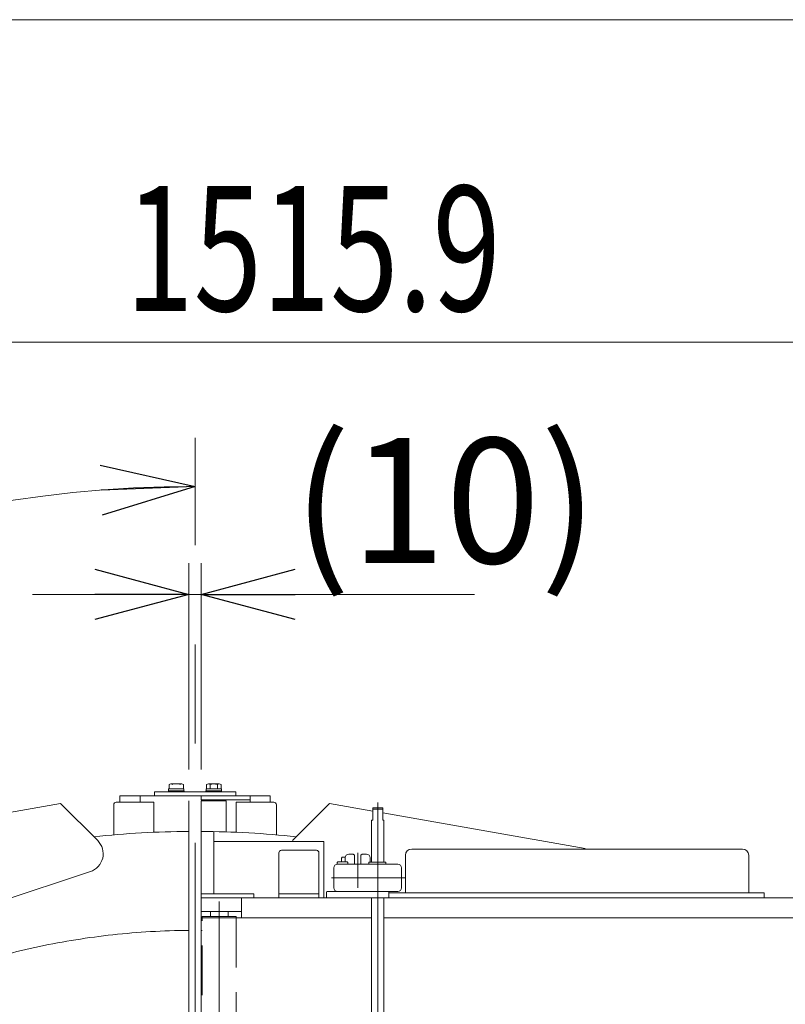
# Model space of a CAD drawing. Units: millimetres. Extents: x -4925 to 4925, y -7586 to 3378.
# Drawn here: x 1820 to 2432, y 2591 to 3378 of the extents above; entities that cross this region are included whole.
import ezdxf
from ezdxf.enums import TextEntityAlignment as Align

# ---------------------------------------------------------------- set-up
doc = ezdxf.new("R2010")
doc.units = ezdxf.units.MM
doc.header["$LTSCALE"] = 6.25
for name, pattern in [('CENTERX2', [101.6, 63.5, -12.7, 12.7, -12.7]), ('DASHED2', [9.525, 6.35, -3.175]), ('PHANTOM', [63.5, 31.75, -6.35, 6.35, -6.35, 6.35, -6.35])]:
    doc.linetypes.add(name, pattern=pattern)
for name, color, linetype in [('AJ-020_1', 7, 'Continuous'), ('HEXAGON_NUT_1_JIS', 7, 'Continuous'), ('HEXAGON_SOCKET_HEAD_CAP_SCREW_JIS', 7, 'Continuous'), ('MMX2-LHA1-030_1', 7, 'Continuous'), ('MMX2-LHA1-030_2', 7, 'Continuous'), ('MMX2-LHA1-090(L198)', 7, 'Continuous'), ('MMX2-LHTA1-060', 7, 'Continuous'), ('MMX2-S-160A', 7, 'Continuous'), ('SLD-0', 7, 'Continuous'), ('ZUWAKU', 7, 'Continuous'), ('購入品-608ZZ', 7, 'Continuous'), ('購入品-仮Uボルト(M6)', 7, 'Continuous'), ('購入品-仮角ナットM5／M6／M8', 7, 'Continuous'), ('開発図枠', 7, 'Continuous')]:
    doc.layers.add(name, color=color, linetype=linetype)
doc.styles.add('dcStyle0', font='ＭＳ Ｐゴシック', dxfattribs={"width": 0.75})

# ---------------------------------------------------------------- blocks, each defined once
blk = doc.blocks.new('DC_GROUP_W_GBCS-T_S_060_250')
at = {"layer": '購入品-仮角ナットM5／M6／M8', "color": 7, "linetype": 'Continuous', "lineweight": 13}
for p, q in [((2019.97, 2757.42), (1964.97, 2757.42)), ((1964.97, 2757.42), (1964.97, 2754.22)), ((2003.97, 2752.22), (2003.97, 2757.42)), ((2019.97, 2757.42), (2019.97, 2752.22)), ((1964.97, 2754.22), (2003.97, 2754.22))]:
    blk.add_line(p, q, dxfattribs=at)
blk = doc.blocks.new('DC_GROUP_W_GBCS-T_S_060_247')
at = {"layer": 'AJ-020_1', "color": 140, "linetype": 'PHANTOM', "lineweight": 13}
blk.add_line((1964.97, 2728.72), (1964.97, 2349.72), dxfattribs=at)
at = {"layer": 'AJ-020_1', "color": 7, "linetype": 'Continuous', "lineweight": 13}
blk.add_arc((1964.97, 2054.72), 674, 83.54619, 90, dxfattribs=at)
blk = doc.blocks.new('DC_GROUP_W_GBCS-T_S_060_252')
at = {"layer": 'MMX2-LHA1-030_1', "color": 140, "linetype": 'Continuous', "lineweight": 13}
for p, q in [((1969.2, 2766.37), (1969.2, 2762.82)), ((1979.3, 2766.82), (1970.64, 2766.82)), ((1972.09, 2762.82), (1972.09, 2766.37)), ((1977.86, 2762.82), (1977.86, 2766.37)), ((1980.75, 2762.82), (1980.75, 2766.37)), ((1968.72, 2761.32), (1968.72, 2760.62)), ((1981.22, 2761.32), (1968.72, 2761.32)), ((1968.87, 2762.82), (1968.87, 2761.32)), ((1981.07, 2762.82), (1968.87, 2762.82)), ((1981.07, 2761.32), (1981.07, 2762.82)), ((1981.22, 2760.62), (1981.22, 2761.32)), ((1964.97, 2753.42), (1984.97, 2753.42)), ((1964.97, 2753.42), (1964.97, 2303.42)), ((1984.97, 2753.42), (1984.97, 2728.42)), ((1984.97, 2343.72), (1984.97, 2303.42)), ((1984.97, 2328.42), (1964.97, 2328.42)), ((1984.97, 2303.42), (1964.97, 2303.42))]:
    blk.add_line(p, q, dxfattribs=at)
for centre, radius, start, end in [((1970.64, 2764.27), 2.56, 55.61575, 124.38425), ((1974.97, 2757.27), 9.55, 72.41205, 107.58795), ((1979.3, 2764.27), 2.56, 55.61575, 124.38425)]:
    blk.add_arc(centre, radius, start, end, dxfattribs=at)
blk = doc.blocks.new('DC_GROUP_W_GBCS-T_S_060_254')
at = {"layer": 'HEXAGON_SOCKET_HEAD_CAP_SCREW_JIS', "color": 7, "linetype": 'Continuous', "lineweight": 13}
for p, q in [((1992.97, 2752.22), (2022.97, 2752.22)), ((1992.97, 2752.22), (1992.97, 2728.14)), ((2024.97, 2726.05), (2024.97, 2750.22)), ((1992.97, 2343.72), (1992.97, 2304.62)), ((2024.97, 2306.62), (2024.97, 2343.56)), ((1992.97, 2304.62), (2022.97, 2304.62))]:
    blk.add_line(p, q, dxfattribs=at)
for centre, start, end in [((2022.97, 2750.22), 360, 90), ((2022.97, 2306.62), 270, 360)]:
    blk.add_arc(centre, 2, start, end, dxfattribs=at)
blk = doc.blocks.new('DC_GROUP_W_GBCS-T_S_060_253')
at = {"layer": 'HEXAGON_SOCKET_HEAD_CAP_SCREW_JIS', "linetype": 'Continuous'}
blk.add_blockref('DC_GROUP_W_GBCS-T_S_060_254', (0, 0), dxfattribs=at)
blk = doc.blocks.new('DC_GROUP_W_GBCS-T_S_060_243')
at = {"linetype": 'Continuous'}
blk.add_blockref('DC_GROUP_W_GBCS-T_S_060_253', (0, 0), dxfattribs=at)
at = {"layer": 'AJ-020_1', "linetype": 'Continuous'}
blk.add_blockref('DC_GROUP_W_GBCS-T_S_060_247', (0, 0), dxfattribs=at)
at = {"layer": 'MMX2-LHA1-030_1', "linetype": 'Continuous'}
blk.add_blockref('DC_GROUP_W_GBCS-T_S_060_252', (0, 0), dxfattribs=at)
at = {"layer": '購入品-仮角ナットM5／M6／M8', "linetype": 'Continuous'}
blk.add_blockref('DC_GROUP_W_GBCS-T_S_060_250', (0, 0), dxfattribs=at)
blk = doc.blocks.new('DC_GROUP_W_GBCS-T_S_060_271')
at = {"layer": '購入品-仮角ナットM5／M6／M8', "color": 7, "linetype": 'Continuous', "lineweight": 13}
for p, q in [((1899.97, 2757.42), (1954.97, 2757.42)), ((1899.97, 2757.42), (1899.97, 2752.22)), ((1915.97, 2752.22), (1915.97, 2757.42))]:
    blk.add_line(p, q, dxfattribs=at)
blk = doc.blocks.new('DC_GROUP_W_GBCS-T_S_060_268')
at = {"layer": 'AJ-020_1', "color": 140, "linetype": 'PHANTOM', "lineweight": 13}
blk.add_line((1954.97, 2728.72), (1954.97, 2349.72), dxfattribs=at)
at = {"layer": 'AJ-020_1', "color": 7, "linetype": 'Continuous', "lineweight": 13}
blk.add_arc((1954.97, 2054.72), 674, 90, 96.45381, dxfattribs=at)
blk = doc.blocks.new('DC_GROUP_W_GBCS-T_S_060_273')
at = {"layer": 'MMX2-LHA1-030_1', "color": 140, "linetype": 'Continuous', "lineweight": 13}
for p, q in [((1939.2, 2762.82), (1939.2, 2766.37)), ((1940.64, 2766.82), (1949.3, 2766.82)), ((1950.75, 2766.37), (1950.75, 2762.82)), ((1938.72, 2761.32), (1951.22, 2761.32)), ((1938.72, 2760.62), (1938.72, 2761.32)), ((1938.87, 2762.82), (1951.07, 2762.82)), ((1938.87, 2761.32), (1938.87, 2762.82)), ((1951.07, 2762.82), (1951.07, 2761.32)), ((1951.22, 2761.32), (1951.22, 2760.62)), ((1954.97, 2753.42), (1954.97, 2303.42)), ((1934.97, 2349.04), (1934.97, 2303.42)), ((1934.97, 2328.42), (1954.97, 2328.42)), ((1934.97, 2303.42), (1954.97, 2303.42))]:
    blk.add_line(p, q, dxfattribs=at)
for centre in [(1940.64, 2764.27), (1949.3, 2764.27)]:
    blk.add_arc(centre, 2.56, 55.61575, 124.38425, dxfattribs=at)
blk = doc.blocks.new('DC_GROUP_W_GBCS-T_S_060_276')
at = {"layer": 'HEXAGON_SOCKET_HEAD_CAP_SCREW_JIS', "color": 7, "linetype": 'Continuous', "lineweight": 13}
for p, q in [((1894.97, 2726.05), (1894.97, 2750.22)), ((1926.97, 2752.22), (1896.97, 2752.22)), ((1926.97, 2752.22), (1926.97, 2728.14)), ((1926.97, 2348.39), (1926.97, 2304.62)), ((1894.97, 2306.62), (1894.97, 2343.56)), ((1926.97, 2304.62), (1896.97, 2304.62))]:
    blk.add_line(p, q, dxfattribs=at)
for centre, start, end in [((1896.97, 2750.22), 90, 180), ((1896.97, 2306.62), 180, 270)]:
    blk.add_arc(centre, 2, start, end, dxfattribs=at)
blk = doc.blocks.new('DC_GROUP_W_GBCS-T_S_060_275')
at = {"layer": 'HEXAGON_SOCKET_HEAD_CAP_SCREW_JIS', "linetype": 'Continuous'}
blk.add_blockref('DC_GROUP_W_GBCS-T_S_060_276', (0, 0), dxfattribs=at)
blk = doc.blocks.new('DC_GROUP_W_GBCS-T_S_060_260')
at = {"linetype": 'Continuous'}
blk.add_blockref('DC_GROUP_W_GBCS-T_S_060_275', (0, 0), dxfattribs=at)
at = {"layer": 'AJ-020_1', "linetype": 'Continuous'}
blk.add_blockref('DC_GROUP_W_GBCS-T_S_060_268', (0, 0), dxfattribs=at)
at = {"layer": 'MMX2-LHA1-030_1', "linetype": 'Continuous'}
blk.add_blockref('DC_GROUP_W_GBCS-T_S_060_273', (0, 0), dxfattribs=at)
at = {"layer": '購入品-仮角ナットM5／M6／M8', "linetype": 'Continuous'}
blk.add_blockref('DC_GROUP_W_GBCS-T_S_060_271', (0, 0), dxfattribs=at)
blk = doc.blocks.new('_Open30')
at = {"color": 0, "linetype": 'ByBlock', "lineweight": -2}
for p, q in [((-1, 0.267949), (0, 0)), ((0, 0), (-1, -0.267949)), ((0, 0), (-1, 0))]:
    blk.add_line(p, q, dxfattribs=at)
blk = doc.blocks.new('DC_IMAGEDIMGROUP_5')
at = {"color": 2, "linetype": 'Continuous', "lineweight": 13}
for p, q in [((1954.97, 2778.42), (1954.97, 2943.44)), ((1964.97, 2778.42), (1964.97, 2943.44)), ((1829.97, 2918.44), (1954.97, 2918.44)), ((1954.97, 2918.44), (1964.97, 2918.44)), ((2183.27, 2918.44), (1964.97, 2918.44))]:
    blk.add_line(p, q, dxfattribs=at)
at = {"color": 2, "xscale": 75.00007019038215, "yscale": 74.99973420559108}
for p, rotation in [((1954.97, 2918.44), 360), ((1964.97, 2918.44), 180)]:
    blk.add_blockref('_Open30', p, dxfattribs=dict(at, rotation=rotation))
at = {"color": 2, "insert": (2038.27, 2943.44), "char_height": 100, "attachment_point": 7, "style": 'dcStyle0'}
blk.add_mtext('\\T1.00;(10)', dxfattribs=at)
blk = doc.blocks.new('DC_GROUP_W_GBCS-T_S_060_1266')
at = {"layer": 'MMX2-LHTA1-060', "color": 7, "linetype": 'Continuous', "lineweight": 13}
for p, q in [((1852.47, 2751.2), (1648.09, 2715.16)), ((1852.47, 2751.2), (1882.14, 2721.52)), ((1498.18, 2565.25), (1648.09, 2715.16)), ((1876.26, 2696.68), (1683.28, 2632.66)), ((1604.87, 2584.26), (1556.16, 2535.55)), ((1553.34, 2535.55), (1510.91, 2577.98))]:
    blk.add_line(p, q, dxfattribs=at)
for centre, radius, start, end in [((1871.53, 2710.92), 15, 288.36593, 45), ((1746.3, 2442.84), 200, 108.36593, 135), ((1554.75, 2536.97), 2, 225, 315)]:
    blk.add_arc(centre, radius, start, end, dxfattribs=at)
blk = doc.blocks.new('DC_GROUP_W_GBCS-T_S_060_1265')
at = {"layer": 'MMX2-LHTA1-060', "linetype": 'Continuous'}
blk.add_blockref('DC_GROUP_W_GBCS-T_S_060_1266', (0, 0), dxfattribs=at)
blk = doc.blocks.new('DC_GROUP_W_GBCS-T_S_060_1525')
at = {"color": 140, "linetype": 'PHANTOM', "lineweight": 13}
blk.add_arc((1959.97, 2049.72), 600, 89.44613, 89.52253, dxfattribs=at)
blk = doc.blocks.new('DC_GROUP_W_GBCS-T_S_060_236')
at = {"layer": '購入品-608ZZ', "color": 7, "linetype": 'Continuous', "lineweight": 13}
for p, q in [((1927.47, 2757.42), (1927.47, 2760.62)), ((1927.47, 2760.62), (1992.47, 2760.62)), ((1992.47, 2757.42), (1927.47, 2757.42)), ((1992.47, 2760.62), (1992.47, 2757.42))]:
    blk.add_line(p, q, dxfattribs=at)
blk = doc.blocks.new('DC_GROUP_W_GBCS-T_S_060_239')
at = {"layer": '購入品-608ZZ', "color": 3, "linetype": 'CENTERX2', "lineweight": 13}
blk.add_line((1959.97, 1052.8), (1959.97, 3043.73), dxfattribs=at)
blk = doc.blocks.new('DC_GROUP_W_GBCS-T_S_060_242')
at = {"layer": '購入品-608ZZ', "color": 7, "linetype": 'Continuous', "lineweight": 13}
for p, q in [((1974.97, 2720.72), (2062.97, 2720.72)), ((2062.97, 2720.72), (2062.97, 2675.72)), ((2062.97, 2343.72), (2062.97, 2298.72)), ((1974.97, 2298.72), (2062.97, 2298.72))]:
    blk.add_line(p, q, dxfattribs=at)
blk = doc.blocks.new('DC_GROUP_W_GBCS-T_S_060_1277')
at = {"layer": 'MMX2-S-160A', "color": 7, "linetype": 'Continuous', "lineweight": 13}
for p, q in [((2026.97, 2675.72), (2026.97, 2711.72)), ((2056.97, 2713.72), (2028.97, 2713.72)), ((2058.97, 2675.72), (2058.97, 2711.72)), ((2026.97, 2678.92), (2058.97, 2678.92)), ((2058.97, 2675.72), (2026.97, 2675.72))]:
    blk.add_line(p, q, dxfattribs=at)
for centre, start, end in [((2028.97, 2711.72), 90, 180), ((2056.97, 2711.72), 0, 90)]:
    blk.add_arc(centre, 2, start, end, dxfattribs=at)
blk = doc.blocks.new('DC_GROUP_W_GBCS-T_S_060_1282')
at = {"layer": 'MMX2-LHA1-030_2', "color": 7, "linetype": 'Continuous', "lineweight": 13}
for p, q in [((2073.97, 2702.72), (2121.97, 2702.72)), ((2070.97, 2683.72), (2070.97, 2699.72)), ((2124.97, 2683.72), (2124.97, 2699.72)), ((2065.47, 2680.72), (2121.97, 2680.72))]:
    blk.add_line(p, q, dxfattribs=at)
at = {"layer": 'MMX2-LHA1-030_2', "color": 3, "linetype": 'CENTERX2', "lineweight": 13}
blk.add_line((2127.57, 2691.72), (2069.04, 2691.72), dxfattribs=at)
at = {"layer": 'MMX2-LHA1-030_2', "color": 7, "linetype": 'Continuous', "lineweight": 13}
for centre, start, end in [((2073.97, 2699.72), 90, 180), ((2121.97, 2699.72), 0, 90), ((2073.97, 2683.72), 180, 270), ((2121.97, 2683.72), 270, 0)]:
    blk.add_arc(centre, 3, start, end, dxfattribs=at)
blk = doc.blocks.new('DC_GROUP_W_GBCS-T_S_060_1283')
at = {"layer": '開発図枠', "color": 7, "linetype": 'Continuous', "lineweight": 13}
for p, q in [((2073.52, 2704.02), (2074.02, 2704.52)), ((2073.52, 2702.69), (2073.52, 2704.02)), ((2074.02, 2704.52), (2081.52, 2704.52)), ((2082.02, 2704.02), (2081.52, 2704.52)), ((2082.02, 2702.72), (2082.02, 2704.02))]:
    blk.add_line(p, q, dxfattribs=at)
blk = doc.blocks.new('DC_GROUP_W_GBCS-T_S_060_1281')
at = {"layer": 'MMX2-LHA1-030_2', "linetype": 'Continuous'}
blk.add_blockref('DC_GROUP_W_GBCS-T_S_060_1282', (0, 0), dxfattribs=at)
at = {"layer": '開発図枠', "linetype": 'Continuous'}
blk.add_blockref('DC_GROUP_W_GBCS-T_S_060_1283', (0, 0), dxfattribs=at)
blk = doc.blocks.new('DC_GROUP_W_GBCS-T_S_060_1285')
at = {"layer": 'HEXAGON_NUT_1_JIS', "color": 7, "linetype": 'Continuous', "lineweight": 13}
for p, q in [((2098.97, 2702.72), (2098.97, 2703.92)), ((2112.51, 2702.72), (2098.97, 2702.72)), ((2099.27, 2704.22), (2112.21, 2704.22)), ((2112.51, 2702.72), (2112.51, 2703.92))]:
    blk.add_line(p, q, dxfattribs=at)
for centre, start, end in [((2099.27, 2703.92), 90, 180), ((2112.21, 2703.92), 0, 90)]:
    blk.add_arc(centre, 0.3, start, end, dxfattribs=at)
blk = doc.blocks.new('DC_GROUP_W_GBCS-T_S_060_1284')
at = {"layer": 'HEXAGON_NUT_1_JIS', "linetype": 'Continuous'}
blk.add_blockref('DC_GROUP_W_GBCS-T_S_060_1285', (0, 0), dxfattribs=at)
blk = doc.blocks.new('DC_GROUP_W_GBCS-T_S_060_1280')
at = {"linetype": 'Continuous'}
for name in ['DC_GROUP_W_GBCS-T_S_060_1281', 'DC_GROUP_W_GBCS-T_S_060_1284']:
    blk.add_blockref(name, (0, 0), dxfattribs=at)
blk = doc.blocks.new('DC_GROUP_W_GBCS-T_S_060_1288')
at = {"layer": 'HEXAGON_NUT_1_JIS', "color": 3, "linetype": 'CENTERX2', "lineweight": 13}
blk.add_line((2089.97, 2711.71), (2089.97, 2683.58), dxfattribs=at)
blk = doc.blocks.new('DC_GROUP_W_GBCS-T_S_060_1287')
at = {"layer": 'HEXAGON_NUT_1_JIS', "linetype": 'Continuous'}
blk.add_blockref('DC_GROUP_W_GBCS-T_S_060_1288', (0, 0), dxfattribs=at)
blk = doc.blocks.new('DC_GROUP_W_GBCS-T_S_060_1292')
at = {"layer": 'SLD-0', "color": 7, "linetype": 'Continuous', "lineweight": 13}
for p, q in [((2086.47, 2710.72), (2082.97, 2710.72)), ((2093.47, 2710.72), (2096.97, 2710.72)), ((2079.97, 2707.72), (2079.97, 2704.52)), ((2099.97, 2707.72), (2099.97, 2704.22)), ((2064.97, 2680.22), (2064.97, 2676.22)), ((2114.97, 2680.22), (2114.97, 2676.22))]:
    blk.add_line(p, q, dxfattribs=at)
for centre, radius, start, end in [((2082.97, 2707.72), 3, 90, 180), ((2096.97, 2707.72), 3, 0, 90), ((2065.47, 2680.22), 0.5, 90, 180), ((2114.47, 2680.22), 0.5, 0, 90), ((2065.47, 2676.22), 0.5, 180, 270), ((2114.47, 2676.22), 0.5, 270, 0)]:
    blk.add_arc(centre, radius, start, end, dxfattribs=at)
blk = doc.blocks.new('DC_GROUP_W_GBCS-T_S_060_1293')
at = {"layer": '購入品-仮Uボルト(M6)', "color": 7, "linetype": 'Continuous', "lineweight": 13}
for p, q in [((2077.67, 2708.17), (2077.17, 2707.31)), ((2077.17, 2704.52), (2077.17, 2707.31)), ((2080.07, 2708.17), (2077.67, 2708.17))]:
    blk.add_line(p, q, dxfattribs=at)
blk = doc.blocks.new('DC_GROUP_W_GBCS-T_S_060_1291')
at = {"layer": 'SLD-0', "linetype": 'Continuous'}
blk.add_blockref('DC_GROUP_W_GBCS-T_S_060_1292', (0, 0), dxfattribs=at)
at = {"layer": '購入品-仮Uボルト(M6)', "linetype": 'Continuous'}
blk.add_blockref('DC_GROUP_W_GBCS-T_S_060_1293', (0, 0), dxfattribs=at)
blk = doc.blocks.new('DC_GROUP_W_GBCS-T_S_060_1290')
at = {"linetype": 'Continuous'}
blk.add_blockref('DC_GROUP_W_GBCS-T_S_060_1291', (0, 0), dxfattribs=at)
blk = doc.blocks.new('DC_GROUP_W_GBCS-T_S_060_1289')
at = {"linetype": 'Continuous'}
blk.add_blockref('DC_GROUP_W_GBCS-T_S_060_1290', (0, 0), dxfattribs=at)
blk = doc.blocks.new('DC_GROUP_W_GBCS-T_S_060_1286')
at = {"linetype": 'Continuous'}
for name in ['DC_GROUP_W_GBCS-T_S_060_1289', 'DC_GROUP_W_GBCS-T_S_060_1287']:
    blk.add_blockref(name, (0, 0), dxfattribs=at)
blk = doc.blocks.new('DC_GROUP_W_GBCS-T_S_060_1299')
at = {"color": 3, "linetype": 'CENTERX2', "lineweight": 13}
blk.add_line((2105.97, 2560.98), (2105.97, 2751.88), dxfattribs=at)
at = {"color": 7, "linetype": 'Continuous', "lineweight": 13}
for p, q in [((2109.97, 2747.72), (2101.97, 2747.72)), ((2101.97, 2737.72), (2101.97, 2747.72)), ((2109.97, 2737.72), (2109.97, 2747.72)), ((2101.97, 2737.72), (2100.97, 2737.72)), ((2100.97, 2737.72), (2100.97, 2704.22)), ((2110.97, 2737.72), (2109.97, 2737.72)), ((2110.97, 2704.22), (2110.97, 2737.72)), ((2100.97, 2675.72), (2100.97, 2567.72)), ((2110.97, 2567.72), (2110.97, 2675.72)), ((2099.72, 2566.22), (2099.72, 2564.62)), ((2112.22, 2566.22), (2099.72, 2566.22)), ((2112.07, 2567.72), (2099.87, 2567.72)), ((2099.87, 2567.72), (2099.87, 2566.22)), ((2112.07, 2566.22), (2112.07, 2567.72)), ((2112.22, 2564.62), (2112.22, 2566.22))]:
    blk.add_line(p, q, dxfattribs=at)
at = {"color": 3, "linetype": 'Continuous', "lineweight": 13}
blk.add_line((2109.97, 2746.72), (2101.97, 2746.72), dxfattribs=at)
blk = doc.blocks.new('DC_GROUP_W_GBCS-T_S_060_1279')
at = {"color": 7, "linetype": 'Continuous', "lineweight": 13}
for p, q in [((2086.47, 2710.72), (2087.47, 2709.72)), ((2087.47, 2709.72), (2087.47, 2702.72)), ((2093.47, 2710.72), (2092.47, 2709.72)), ((2092.47, 2709.72), (2092.47, 2702.72))]:
    blk.add_line(p, q, dxfattribs=at)
at = {"linetype": 'Continuous'}
for name in ['DC_GROUP_W_GBCS-T_S_060_1299', 'DC_GROUP_W_GBCS-T_S_060_1286', 'DC_GROUP_W_GBCS-T_S_060_1280']:
    blk.add_blockref(name, (0, 0), dxfattribs=at)
blk = doc.blocks.new('DC_GROUP_W_GBCS-T_S_060_1276')
at = {"color": 7, "linetype": 'Continuous', "lineweight": 13}
for p, q in [((2128.17, 2679.72), (2128.17, 2709.72)), ((2133.17, 2714.72), (2397.61, 2714.72)), ((2402.61, 2679.72), (2402.61, 2709.72)), ((2414.97, 2679.72), (2114.97, 2679.72)), ((2414.97, 2675.72), (2414.97, 2679.72)), ((2764.97, 2675.72), (1964.97, 2675.72)), ((1964.97, 2675.72), (1964.97, 2664.72)), ((1996.97, 2659.72), (1996.97, 2675.72)), ((1964.97, 2664.72), (1996.97, 2664.72)), ((1972.37, 2660.72), (1972.37, 2664.72)), ((1986.37, 2660.72), (1986.37, 2664.72)), ((1964.97, 2659.72), (1964.97, 2359.72)), ((2100.97, 2659.72), (1964.97, 2659.72)), ((2618.97, 2659.72), (2110.97, 2659.72))]:
    blk.add_line(p, q, dxfattribs=at)
at = {"color": 3, "linetype": 'CENTERX2', "lineweight": 13}
blk.add_line((1979.37, 2347.47), (1979.37, 2672.75), dxfattribs=at)
at = {"color": 4, "linetype": 'Continuous', "lineweight": 13}
for p, q in [((1992.97, 2660.72), (1965.77, 2660.72)), ((1965.77, 2659.72), (1965.77, 2660.72)), ((1992.97, 2660.72), (1992.97, 2659.72))]:
    blk.add_line(p, q, dxfattribs=at)
at = {"color": 4, "linetype": 'DASHED2', "lineweight": 13}
for p, q in [((1965.77, 2359.72), (1965.77, 2659.72)), ((1992.97, 2659.72), (1992.97, 2359.72))]:
    blk.add_line(p, q, dxfattribs=at)
at = {"color": 7, "linetype": 'Continuous', "lineweight": 13}
for centre, start, end in [((2133.17, 2709.72), 90, 180), ((2397.61, 2709.72), 0, 90)]:
    blk.add_arc(centre, 5, start, end, dxfattribs=at)
at = {"layer": '購入品-608ZZ', "color": 7, "linetype": 'Continuous', "lineweight": 13}
blk.add_line((1964.97, 2675.72), (2006.97, 2675.72), dxfattribs=at)
at = {"linetype": 'Continuous'}
blk.add_blockref('DC_GROUP_W_GBCS-T_S_060_1279', (0, 0), dxfattribs=at)
at = {"layer": 'MMX2-S-160A', "linetype": 'Continuous'}
blk.add_blockref('DC_GROUP_W_GBCS-T_S_060_1277', (0, 0), dxfattribs=at)
blk = doc.blocks.new('DC_GROUP_W_GBCS-T_S_060_61')
at = {"layer": 'ZUWAKU', "color": 7, "linetype": 'Continuous', "lineweight": 13}
blk.add_line((4925, 3378.2), (-4925, 3378.2), dxfattribs=at)
blk = doc.blocks.new('DC_GROUP_W_GBCS-T_S_060_1275')
at = {"layer": 'MMX2-LHA1-090(L198)', "color": 7, "linetype": 'Continuous', "lineweight": 13}
for p, q in [((2037.8, 2721.52), (2067.48, 2751.2)), ((2067.48, 2751.2), (2101.97, 2745.11)), ((2110.14, 2743.67), (2271.86, 2715.16)), ((2271.42, 2714.72), (2271.86, 2715.16))]:
    blk.add_line(p, q, dxfattribs=at)

msp = doc.modelspace()

# ---------------------------------------------------------------- linework, layer by layer
at = {"color": 2, "linetype": 'Continuous', "lineweight": 13}
msp.add_line((1249.0718, 3120.1685), (2764.9718, 3120.1685), dxfattribs=at)
at = {"color": 7, "linetype": 'Continuous', "lineweight": 13}
for p, q in [((2128.1732, 2679.7213), (2128.1732, 2709.7213)), ((2133.1732, 2714.7213), (2397.6089, 2714.7213)), ((2402.6089, 2679.7213), (2402.6089, 2709.7213)), ((2114.9714, 2679.7213), (2114.9714, 2675.7213)), ((2414.9718, 2679.7213), (2114.9714, 2679.7213)), ((2414.9718, 2675.7213), (2414.9718, 2679.7213)), ((1964.9718, 2675.7213), (1964.9718, 2664.7213)), ((1996.9718, 2659.7213), (1996.9718, 2675.7213)), ((1964.9718, 2659.7213), (1964.9718, 2359.7213))]:
    msp.add_line(p, q, dxfattribs=at)
at = {"color": 2, "linetype": 'Continuous', "lineweight": 13}
msp.add_arc((1959.9718, 2049.7213), 955.0899, 90, 360, dxfattribs=at)
at = {"color": 7, "linetype": 'Continuous', "lineweight": 13}
for centre, start, end in [((2133.1732, 2709.7213), 90, 180), ((2397.6089, 2709.7213), 0, 90)]:
    msp.add_arc(centre, 5, start, end, dxfattribs=at)
at = {"color": 140, "linetype": 'PHANTOM', "lineweight": 13}
msp.add_arc((1959.9718, 2049.7213), 600, 90.4774704, 179.5225297, dxfattribs=at)
at = {"layer": '購入品-608ZZ', "color": 7, "linetype": 'Continuous', "lineweight": 13}
for p, q in [((1974.9718, 2728.6471), (1974.9718, 2678.9213)), ((2006.9718, 2678.9213), (1964.9718, 2678.9213)), ((2006.9718, 2675.7213), (2006.9718, 2678.9213)), ((1964.9718, 2675.7213), (2006.9718, 2675.7213))]:
    msp.add_line(p, q, dxfattribs=at)

# ---------------------------------------------------------------- block references
at = {"linetype": 'Continuous'}
for name in ['DC_IMAGEDIMGROUP_5', 'DC_GROUP_W_GBCS-T_S_060_260', 'DC_GROUP_W_GBCS-T_S_060_243', 'DC_GROUP_W_GBCS-T_S_060_1265', 'DC_GROUP_W_GBCS-T_S_060_1525']:
    msp.add_blockref(name, (0, 0), dxfattribs=at)
at = {"color": 2, "xscale": 75.00007019038215, "yscale": 74.99973420559108, "rotation": 2.249624014622767}
msp.add_blockref('_Open30', (1959.9718, 3004.8112), dxfattribs=at)
at = {"layer": 'MMX2-LHA1-090(L198)', "linetype": 'Continuous'}
msp.add_blockref('DC_GROUP_W_GBCS-T_S_060_1275', (0, 0), dxfattribs=at)
at = {"layer": 'ZUWAKU', "linetype": 'Continuous'}
msp.add_blockref('DC_GROUP_W_GBCS-T_S_060_61', (0, 0), dxfattribs=at)
at = {"layer": '購入品-608ZZ', "linetype": 'Continuous'}
for name in ['DC_GROUP_W_GBCS-T_S_060_239', 'DC_GROUP_W_GBCS-T_S_060_236', 'DC_GROUP_W_GBCS-T_S_060_1276', 'DC_GROUP_W_GBCS-T_S_060_242']:
    msp.add_blockref(name, (0, 0), dxfattribs=at)

# ---------------------------------------------------------------- texts
at = {"color": 2, "style": 'dcStyle0', "width": 0.763073}
msp.add_text('1515.9', height=100, dxfattribs=at).set_placement((1904.389, 3145.1685), (2204.389, 3145.1685), align=Align.FIT)

doc.saveas('drawing.dxf')
